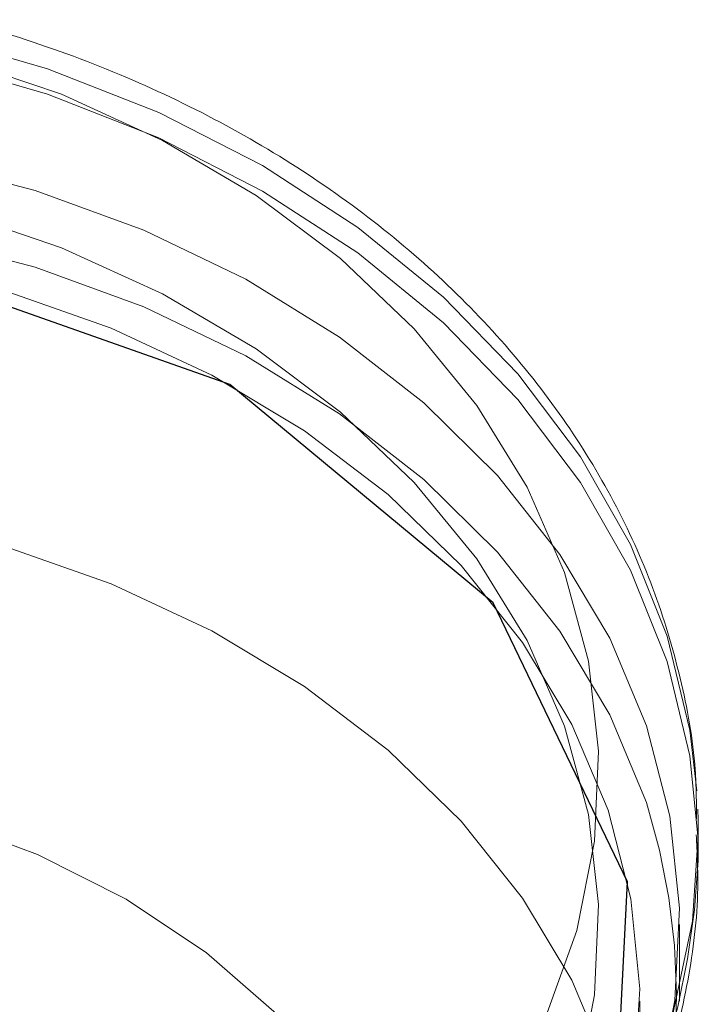
# Model space of a CAD drawing. Units: metres. Extents: x 23.16 to 27.17, y 72.64 to 76.19.
# Drawn here: x 25.47 to 25.48, y 74.39 to 74.42 of the extents above; entities that cross this region are included whole.
import ezdxf

# ---------------------------------------------------------------- set-up
doc = ezdxf.new("R2010")
doc.units = ezdxf.units.M
doc.linetypes.add('HIDDEN', pattern=[1.905, 1.27, -0.635])

msp = doc.modelspace()

# ---------------------------------------------------------------- linework, layer by layer
at = {"color": 7, "linetype": 'HIDDEN', "lineweight": 0}
for p, q in [((25.4840961571544, 74.39635913401152), (25.48410468859538, 74.39609239500362)), ((25.48410904196766, 74.39509070303457), (25.48410904196766, 74.39572086827987)), ((25.48364892850071, 74.39162477592457), (25.48364892850071, 74.39351527896481)), ((25.4826685724384, 74.38532308694988), (25.4826685724384, 74.39162477592457))]:
    msp.add_line(p, q, dxfattribs=at)
at = {"color": 7, "linetype": 'HIDDEN', "lineweight": 0, "flags": 128}
for points in [[(25.43219957705742, 74.40354730398062), (25.43352681508162, 74.4056749270278), (25.43516201767267, 74.40767278159878), (25.43708384161948, 74.40951482780737), (25.43926723311853, 74.41117704175859), (25.4416837491637, 74.41263776615583), (25.4443018789363, 74.41387795134321), (25.44708749667234, 74.41488143286965), (25.45000427070465, 74.4156351287054), (25.45301418937322, 74.41612920724126), (25.4560779992845, 74.4163572333749), (25.4591557750478, 74.41631623424978), (25.46220740136016, 74.41600674308093), (25.46519305509133, 74.41543279915507), (25.4680738772808, 74.41460187478737), (25.47081223609302, 74.41352480227826), (25.47337251568365, 74.41221563513156), (25.47572126228596, 74.41069143622919), (25.47782791464221, 74.40897206600607), (25.47966495009013, 74.40707994871201), (25.48120846890805, 74.40503975102179), (25.48243834040136, 74.40287806794957), (25.48333852429238, 74.4006230722418), (25.48389730445848, 74.39830417837855), (25.48407181917383, 74.39680563953793)], [(25.46423405684868, 74.37932275944044), (25.46695333678781, 74.38008883609163), (25.4695412559098, 74.38109792002837), (25.47195521544444, 74.38233439462327), (25.47416132336593, 74.38378089751745), (25.47612863859212, 74.38541713001705), (25.47782949237444, 74.38722012004854), (25.47924004342582, 74.38916455815736), (25.48034048244148, 74.39122314811502), (25.48111535348897, 74.39336698674349), (25.48155381696358, 74.3955659875656), (25.48164967880541, 74.3977892825424), (25.48140159502032, 74.40000565302772), (25.48081304246267, 74.40218398994017), (25.47989231883531, 74.4042937101091), (25.47865230895155, 74.40630520914216), (25.47711045551762, 74.40819024124981), (25.47528837930872, 74.40992234289553), (25.47321167464764, 74.41147720531603), (25.47090947114623, 74.4128329959111), (25.46841411231526, 74.41397068693783), (25.46576060043645, 74.41487431116165), (25.46298618752098, 74.41553117368157), (25.46012984939841, 74.4159320564509), (25.45723167215442, 74.4160713351464), (25.45433232621986, 74.41594705221144), (25.45147251124291, 74.41556096068179), (25.44869238635243, 74.41491846575124), (25.44603098581251, 74.41402859555424), (25.44352563467737, 74.41290384047097), (25.44121153974964, 74.4115599924324), (25.43912116140922, 74.41001591118216), (25.43728384839733, 74.40829327592984), (25.43572541416637, 74.40641626396105), (25.43446769862084, 74.40441122924756), (25.43446769862084, 74.40441122924756)], [(25.48409773488663, 74.39568870737698), (25.48389730445848, 74.39767400582893), (25.48333852429238, 74.39999290699649), (25.48243834040136, 74.40224789539995), (25.48120846890805, 74.40440957847215), (25.47966495009013, 74.4064497834667), (25.47782791464221, 74.40834190076076), (25.47572126228596, 74.41006126367957), (25.47337251568365, 74.41158546988625), (25.47081223609302, 74.41289463703295), (25.4680738772808, 74.41397170223773), (25.46519305509133, 74.41480262660545), (25.46220740136016, 74.41537657783563), (25.4591557750478, 74.41568606900447), (25.4560779992845, 74.41572706812958), (25.45301418937322, 74.41549904199594), (25.45000427070465, 74.41500495615577), (25.44708749667234, 74.41425126762434), (25.4443018789363, 74.4132477860979), (25.4416837491637, 74.41200760091051), (25.43926723311853, 74.41054687651328), (25.43708384161948, 74.40888465525774), (25.43516201767267, 74.40704260904916), (25.43352681508162, 74.40504475447818), (25.43219957705742, 74.402917131431)], [(25.48283587048968, 74.39840765131754), (25.48192759341663, 74.40056910795596), (25.4806978680096, 74.40263517753309), (25.47916337732613, 74.40457792104063), (25.47734483640613, 74.40637105754998), (25.4752668169682, 74.40799033673237), (25.47295748445447, 74.40941386755306), (25.47044801368514, 74.41062240313966), (25.46777235512059, 74.41159958912887), (25.46496670895033, 74.41233221931758), (25.46206899918258, 74.41281038174908), (25.45911843538494, 74.41302761210383), (25.45615486990499, 74.41298096674252), (25.45321841804571, 74.41267108114063), (25.45034880067681, 74.4121021552798), (25.44758480371581, 74.41128186599602), (25.44496381065142, 74.41022131584948), (25.44252124741575, 74.40893484321226), (25.44029018795118, 74.40743985426916), (25.43830075525642, 74.40575655275794), (25.43657988764852, 74.40390771353557), (25.43515084206933, 74.40191833197103), (25.43403294573869, 74.39981530985979), (25.43324131859049, 74.39762709751224), (25.43278666875187, 74.39538327740779), (25.4326751318481, 74.39311419167464), (25.43290824178564, 74.39085053304821), (25.43348281388268, 74.38862291391641), (25.43439110556437, 74.38646144997367), (25.43562081636276, 74.38439538039654), (25.43715530704623, 74.38245264419332), (25.43897386257487, 74.38065950768397), (25.44105186740416, 74.37904022119726), (25.44336121452653, 74.37761669037657), (25.44587067068721, 74.37640815478997), (25.44854632925177, 74.37543096880076), (25.45135197542203, 74.37469833861205), (25.45424969979842, 74.37422018348485), (25.45720026359606, 74.3740029531301), (25.46016382907601, 74.3740495911871), (25.46239097342726, 74.37426007965828)], [(25.43446769862084, 74.40063021586275), (25.43572541416637, 74.40263525057624), (25.43728384839733, 74.40451226254503), (25.43912116140922, 74.40623489779735), (25.44121153974964, 74.40777897904759), (25.44352563467737, 74.40912282708616), (25.44603098581251, 74.41024758216943), (25.44869238635243, 74.41113745236643), (25.45147251124291, 74.41177994729698), (25.45433232621986, 74.41216603882663), (25.45723167215442, 74.41229032176159), (25.46012984939841, 74.41215104306609), (25.46298618752098, 74.41175016029676), (25.46576060043645, 74.41109329777684), (25.46841411231526, 74.41018967355302), (25.47090947114623, 74.4090519825263), (25.47321167464764, 74.40769619193122), (25.47528837930872, 74.40614132951072), (25.47711045551762, 74.404409227865), (25.47865230895155, 74.40252419575735), (25.47989231883531, 74.40051269672429), (25.48081304246267, 74.39840297655536), (25.48140159502032, 74.39622463964291), (25.48164967880541, 74.3940082691576), (25.48155381696358, 74.3917849741808), (25.48111535348897, 74.38958597335868), (25.48034048244148, 74.38744213473021), (25.47924004342582, 74.38538354477255), (25.47782949237444, 74.38343910666373), (25.47612863859212, 74.38163611663224), (25.47416132336593, 74.37999988413264), (25.47195521544444, 74.37855338123846), (25.4695412559098, 74.37731690664356), (25.46695333678781, 74.37630782270682), (25.46422777513703, 74.37554029249677), (25.46140284557282, 74.37502508987934), (25.45851819592184, 74.37476945343161), (25.45561435052866, 74.37477696957268), (25.45273200904154, 74.37504752873778), (25.44991169580499, 74.37557733268268), (25.44719297099391, 74.37635894561377), (25.4446139923545, 74.37738139644861), (25.44221098929376, 74.37863033220643), (25.44001769314235, 74.38008821522479), (25.43806485507025, 74.38173459341915), (25.4363799393052, 74.3835463413254), (25.43498655339619, 74.3854980326199), (25.43390430212713, 74.38756226881375), (25.43314833464916, 74.38971007368575), (25.4327292860462, 74.39191129501991), (25.43265304359687, 74.39413502825566), (25.43292065912266, 74.39635006205117), (25.43352839281386, 74.398525309238), (25.43446769862084, 74.40063021586275)], [(25.48283587048968, 74.39651714097297), (25.48192759341663, 74.39867860491572), (25.4806978680096, 74.40074467449284), (25.47916337732613, 74.40268741069606), (25.47734483640613, 74.40448054720541), (25.4752668169682, 74.40609983369211), (25.47295748445447, 74.4075233645128), (25.47044801368514, 74.40873190009941), (25.46777235512059, 74.40970908608863), (25.46496670895033, 74.41044170897301), (25.46206899918258, 74.41091987140452), (25.45911843538494, 74.41113710175928), (25.45615486990499, 74.41109045639796), (25.45321841804571, 74.41078057810039), (25.45034880067681, 74.41021164493523), (25.44758480371581, 74.40939135565147), (25.44496381065142, 74.40833080550492), (25.44252124741575, 74.40704434017202), (25.44029018795118, 74.4055493439246), (25.43830075525642, 74.40386604241338), (25.43657988764852, 74.40201720319101), (25.43515084206933, 74.40002782162647), (25.43403294573869, 74.39792480681955), (25.43324131859049, 74.39573658716768), (25.43278666875187, 74.39349276706322), (25.4326751318481, 74.3912236886344), (25.43290824178564, 74.38896003000795), (25.43348281388268, 74.38673240357184), (25.43439110556437, 74.38457094693342), (25.43562081636276, 74.3825048773563), (25.43715530704623, 74.38056213384876), (25.43836482871546, 74.37932275944044)], [(25.48188677689939, 74.39632897449118), (25.48099392654154, 74.39844572141199), (25.47978053358486, 74.40046671605572), (25.47826363169406, 74.40236358845944), (25.4764645202543, 74.40410971439168), (25.47440841376408, 74.4056805805683), (25.47212423731429, 74.40705412795532), (25.46964401302586, 74.40821108776737), (25.46700256787693, 74.40913520790161), (25.46423697857506, 74.40981351589299), (25.46138607486353, 74.41023650152222), (25.45848985517614, 74.41039821907617), (25.45558901916115, 74.41029638960826), (25.4527242664667, 74.40993245937305), (25.44993581465604, 74.40931152678303), (25.44726278564519, 74.40844231319139), (25.44474272361788, 74.40733701680566), (25.44241101068025, 74.40601115929714), (25.44030037016751, 74.40448334475839), (25.43844042838498, 74.40277501866092), (25.43685729095762, 74.40091017568241), (25.4355731922231, 74.39891497988242), (25.43460615923294, 74.39681745061674), (25.43396974879755, 74.3946470242784), (25.43367291600816, 74.39243417447334), (25.43371980971625, 74.39020995915274), (25.43410978714195, 74.38800561157139), (25.43483737004834, 74.38585206550708), (25.43589234700187, 74.38377955352334), (25.43725989024119, 74.38181716871036), (25.43892083324147, 74.3799924629477), (25.44085183140902, 74.37833105247122), (25.44302578573195, 74.37685625996157), (25.44541219338703, 74.37558877854569), (25.44797752756426, 74.37454640884141), (25.45068580720363, 74.37374378139347), (25.45349899142786, 74.37319216676131), (25.45637759310529, 74.37289930021545), (25.45928120476037, 74.37286930139007), (25.46216909752758, 74.37310259393547), (25.46500065941063, 74.37359589090953), (25.46773621336553, 74.37434227512506), (25.47033730947345, 74.37533126488877), (25.47276748458938, 74.37654898200046), (25.47499255451493, 74.3779783343609), (25.47698134442987, 74.37959924240575), (25.47870592263018, 74.38138897510389), (25.48014206800445, 74.38332239100002), (25.48126962064072, 74.38537234725628), (25.4820727447821, 74.38751007947667), (25.48254019178222, 74.38970557422716), (25.48266535853941, 74.39192801459899), (25.48244655045244, 74.39414618925035), (25.48188677689939, 74.39632897449118)], [(25.48188677689939, 74.3900272855165), (25.48099392654154, 74.39214403243732), (25.47978053358486, 74.39416502708104), (25.47826363169406, 74.39606189948475), (25.4764645202543, 74.39780802541699), (25.47440841376408, 74.39937889159363), (25.47212423731429, 74.40075243898063), (25.46964401302586, 74.4019093987927), (25.46700256787693, 74.40283351892693), (25.46423697857506, 74.4035118269183), (25.46138607486353, 74.40393481254755), (25.45848985517614, 74.40409653010148), (25.45558901916115, 74.40399470793788), (25.4527242664667, 74.40363077039837), (25.44993581465604, 74.40300983780834), (25.44726278564519, 74.4021406242167), (25.44474272361788, 74.40103532783098), (25.44241101068025, 74.39970947032245), (25.44030037016751, 74.39818165578372), (25.43844042838498, 74.39647332968623), (25.43685729095762, 74.39460848670772), (25.4355731922231, 74.39261329090775), (25.43460615923294, 74.39051576164205), (25.43396974879755, 74.38834533530371), (25.43367291600816, 74.38613248549865), (25.43365081314829, 74.38546280390435)], [(25.47566557418156, 74.37932275944044), (25.47602851102982, 74.37959071096478), (25.47801794372458, 74.38127400517168), (25.47973881133248, 74.38312285169837), (25.48116785691167, 74.3851122332629), (25.48228573863366, 74.38721524806984), (25.48307738039045, 74.38940346772169), (25.48353203022913, 74.39164728782616), (25.4836435525242, 74.39391636625498), (25.48341045719536, 74.39618002488142), (25.48283587048968, 74.39840765131754)], [(25.47714127973074, 74.38593559766367), (25.4776267245652, 74.3839638925436), (25.47776477613564, 74.38196021643286), (25.47755295097465, 74.37996032395776), (25.47699504732645, 74.37799989670144), (25.47610102827804, 74.37611392964136), (25.47488681723797, 74.37433607376086), (25.47337412263317, 74.37269805170388), (25.47158994121509, 74.37122910264695), (25.46956606136661, 74.36995542717119), (25.46733862484268, 74.36889976361198), (25.46494739633914, 74.36808094980002), (25.46243503306073, 74.3675135943671), (25.45984638350711, 74.36720782109505), (25.45722761095476, 74.36716908630785), (25.45462546302542, 74.36739809121983), (25.45208639516812, 74.36789073080546), (25.44965567953278, 74.36863823258132), (25.44737671836458, 74.36962724425797), (25.44529018209431, 74.37084012591254), (25.44343327890715, 74.37225522755267), (25.44183918500602, 74.37384729815835), (25.44053631417961, 74.37558792394073), (25.43954792336979, 74.37744605425293), (25.4388916598038, 74.37938852019646), (25.43857922499564, 74.38138065548809), (25.43861619944272, 74.38338692463097), (25.4390019111479, 74.38537151456427), (25.43972950866299, 74.38729901396454), (25.44078597569694, 74.38913502680819), (25.44215246711479, 74.39084678593414), (25.44380460111006, 74.39240375199763), (25.44571289746386, 74.39377813207665), (25.44784330345539, 74.39494540558276), (25.45015780742477, 74.39588474791132), (25.45261508155266, 74.39657938104872), (25.45517129994369, 74.39701692417954), (25.45778086905801, 74.39718956168575), (25.460397158143, 74.39709421845035), (25.46297350722858, 74.39673258177034), (25.46546395755928, 74.39611112326958), (25.46782406967714, 74.39524092359528), (25.47001171228806, 74.39413751902738), (25.47198785112784, 74.39282058739288), (25.4737171917422, 74.39131363398033), (25.47516893913519, 74.38964355328089), (25.47631711915955, 74.38784014690339), (25.47714127973074, 74.38593559766367)], [(25.48410468859538, 74.39609239500362), (25.48410734736638, 74.39595160431472), (25.48410904196766, 74.39572086827987)], [(25.48410904196766, 74.39572086827987), (25.48396596502789, 74.39359602087274), (25.48347496891336, 74.39126813539661), (25.48264078682075, 74.38899829731893), (25.48147425835487, 74.3868161037277), (25.47999063492728, 74.38474999762899), (25.47820922914929, 74.38282691003552), (25.47615326874535, 74.38107191666379), (25.47384954594622, 74.37950789463115), (25.47353861582712, 74.37932275944044)], [(25.48410904196766, 74.39509070303457), (25.48410734736638, 74.39532143176508), (25.48409773488663, 74.39568870737698)]]:
    msp.add_lwpolyline(points, dxfattribs=at)
at = {"color": 7, "linetype": 'Continuous', "flags": 128}
msp.add_lwpolyline([(25.44534954671241, 74.40763145104872), (25.43832837498405, 74.40265779050071), (25.43432628876349, 74.39600445315544), (25.43395256939863, 74.38868434931109), (25.4372641122751, 74.38181189842103), (25.44375676500914, 74.37643336883438), (25.45244208007801, 74.37336759292418), (25.46199779699509, 74.37308130728147), (25.47096914448258, 74.37561809630013), (25.47799031621088, 74.38059175684815), (25.4819924024315, 74.3872450941934), (25.48236612179636, 74.39456519803777), (25.47905457891989, 74.40143764892781), (25.47256192618585, 74.40681617851448), (25.46387661111692, 74.40988195442466), (25.45432089419984, 74.41016824006739), (25.44534954671241, 74.40763145104872)], dxfattribs=at)
at = {"color": 7, "linetype": 'HIDDEN', "lineweight": 0}
for centre, radius, start, end in [((25.46722264504314, 74.39165993974422), 0.01635130614420336, 311.017660240563, 17.28067298726694), ((25.46489513917038, 74.3959508802425), 0.01923314757215386, 300.1680282271732, 357.4366666635707)]:
    msp.add_arc(centre, radius, start, end, dxfattribs=at)
for points, knots in [([(25.48406571276576, 74.39611664533238), (25.48406279414957, 74.39652016750549), (25.48405437005323, 74.39768486662386), (25.48370214754544, 74.39959486728962), (25.48303889002506, 74.40181234809539), (25.48206498567021, 74.40395704633646), (25.48081017062418, 74.40600701043626), (25.47928181419883, 74.40793986741505), (25.47749726215193, 74.40973377158414), (25.47547576066347, 74.41136749873984), (25.47324058076669, 74.41282155440751), (25.47081792879186, 74.4140785091025), (25.46823649582973, 74.41512362534654), (25.46552670498113, 74.41594488000459), (25.46272023113272, 74.41653308672062), (25.45984945028283, 74.41688178046613), (25.45694714607032, 74.41698712556172), (25.45404625320168, 74.41684782950797), (25.45117961311371, 74.41646507099625), (25.44837976953727, 74.41584250317946), (25.44567863190827, 74.41498613799158), (25.44310746188216, 74.41390450389076), (25.44069640700758, 74.41260865196996), (25.43847501685957, 74.41111210069981), (25.43646903416993, 74.40943204001624), (25.43471006896254, 74.40758569893345), (25.43331815442821, 74.40576222782899), (25.43261071902833, 74.40452415316733), (25.43230622006945, 74.40399125299648)], [0, 0, 0, 0, 0.02045012091191228, 0.05902584637229921, 0.09762353567037203, 0.136332478878508, 0.1752168981018935, 0.2143073197477162, 0.2536007337457895, 0.2930711069756838, 0.3326781638607705, 0.3723815023815943, 0.4121460950106505, 0.4519461873929381, 0.4917646208580441, 0.5315934323284476, 0.5714313005228919, 0.6112814356233265, 0.6511466777667919, 0.691030901784805, 0.7309359569917123, 0.7708606106349875, 0.8107933324803023, 0.8507135485250564, 0.8905904786516844, 0.9303811773380934, 0.9700342122810783, 1, 1, 1, 1]), ([(25.47517104277813, 74.37932275944044), (25.47548966593337, 74.37953858881457), (25.47654533295599, 74.38025367793813), (25.4781116277091, 74.38166401445322), (25.47984415562178, 74.38352381411397), (25.48129712585154, 74.38553303623756), (25.48246630196491, 74.3876518509888), (25.48333895201949, 74.38985662497804), (25.48388907675218, 74.39211746085165), (25.48413939053074, 74.39408523111888), (25.4840805514296, 74.39528767690243), (25.4840591096642, 74.39572586443194)], [0, 0, 0, 0, 0.05469700807702501, 0.1812229485663106, 0.3074504320305515, 0.4332160874585134, 0.5583609895258551, 0.6827757267053688, 0.806443341488797, 0.9294653320952625, 1, 1, 1, 1])]:
    msp.add_open_spline(points, degree=3, knots=knots, dxfattribs=at)

doc.saveas('drawing.dxf')
